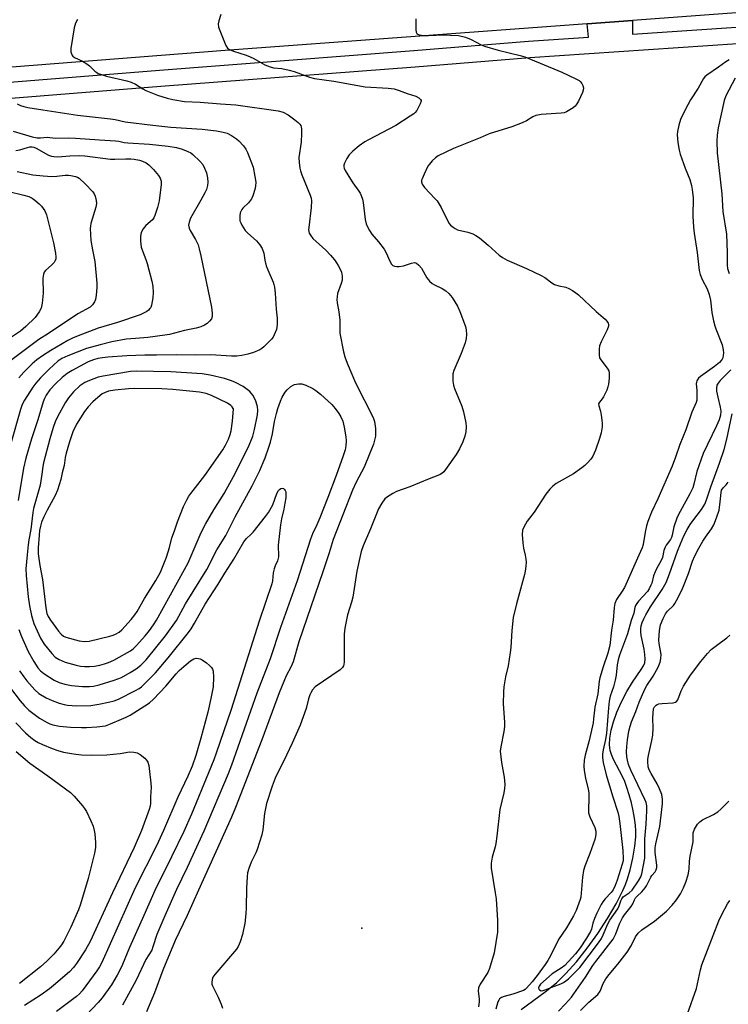
# Model space of a CAD drawing. Units: inches. Extents: x 1255766 to 1261766, y 537453 to 541453.
# Drawn here: x 1257414 to 1257655, y 540796 to 541131 of the extents above; entities that cross this region are included whole.
import ezdxf

# ---------------------------------------------------------------- set-up
doc = ezdxf.new("R2010")
doc.units = ezdxf.units.IN
doc.header["$MEASUREMENT"] = 0
for name, color, linetype in [('ELEV-Spot Elevation', 7, 'Continuous'), ('HYDRO-Single Line Stream', 4, 'Continuous'), ('TRANS-Road', 130, 'Continuous'), ('TRANS-Street Sidewalk', 7, 'Continuous'), ('Undefined', 1, 'Continuous')]:
    doc.layers.add(name, color=color, linetype=linetype)

msp = doc.modelspace()

# ---------------------------------------------------------------- linework, layer by layer
at = {"layer": 'ELEV-Spot Elevation'}
msp.add_point((1257529.92, 540821.89, 418.78), dxfattribs=at)
at = {"layer": 'HYDRO-Single Line Stream'}
msp.add_lwpolyline([(1257584.17, 540794.29), (1257592.3, 540800.25), (1257596.13, 540803.35), (1257599.36, 540806.5), (1257602.9, 540810.48), (1257606.57, 540815.09), (1257610.2, 540820.14), (1257613.49, 540825.2), (1257616.39, 540830.17), (1257618.71, 540834.74), (1257619.6, 540836.77), (1257620.32, 540838.67), (1257621.23, 540841.76), (1257622.12, 540845.74), (1257622.81, 540849.81), (1257623.14, 540853.04), (1257623.14, 540854.91), (1257622.99, 540856.99), (1257622.68, 540859.33), (1257622.23, 540861.87), (1257621.61, 540864.64), (1257620.9, 540867.29), (1257620.11, 540869.8), (1257619.34, 540871.86), (1257618.55, 540873.55), (1257615.56, 540879.38), (1257614.86, 540881.01), (1257614.4, 540882.38), (1257614.22, 540883.3), (1257614.13, 540884.29), (1257614.22, 540886.64), (1257614.69, 540889.29), (1257615.5, 540892.18), (1257616.69, 540895.45), (1257618.25, 540898.94), (1257620.05, 540902.42), (1257621.96, 540905.59), (1257624.97, 540909.91), (1257625.7, 540911.17), (1257626.13, 540912.21), (1257626.31, 540913.45), (1257626.23, 540915.01), (1257625.94, 540916.84), (1257624.96, 540921.55), (1257624.8, 540922.81), (1257624.79, 540923.83), (1257624.94, 540924.84), (1257625.28, 540926), (1257625.79, 540927.21), (1257626.47, 540928.57), (1257628.09, 540931.25), (1257632.07, 540937.16), (1257633.42, 540939.57), (1257634.6, 540942.54), (1257637.24, 540950.21), (1257638.27, 540952.75), (1257639.47, 540955.41), (1257640.58, 540957.63), (1257641.54, 540959.29), (1257642.45, 540960.58), (1257645.41, 540964.39), (1257646.6, 540966.25), (1257647.19, 540967.7), (1257648.62, 540972.13), (1257651.59, 540980.11), (1257653.17, 540984.76), (1257654.07, 540988.37), (1257655.84, 540996.95)], dxfattribs=at)
at = {"layer": 'TRANS-Road'}
msp.add_lwpolyline([(1257680.21, 541135.04), (1257621.94, 541130.77), (1257606.56, 541129.64), (1257483.47, 541120.62), (1257332.48, 541108.83), (1257326.69, 541108.38), (1257300.45, 541106.33), (1257104.93, 541091.45)], dxfattribs=at)
at = {"layer": 'TRANS-Street Sidewalk'}
for points in [[(1257101.61, 541087.33), (1257197.35, 541094.45), (1257326.87, 541103.63), (1257326.69, 541108.38), (1257332.48, 541108.83), (1257332.87, 541104.06), (1257378.95, 541107.33), (1257461.1, 541113.93), (1257547.66, 541120.54), (1257586.65, 541123.76), (1257607.06, 541125.13), (1257606.56, 541129.64), (1257621.94, 541130.77), (1257622, 541126.13), (1257677.48, 541129.86)], [(1257677.88, 541124.23), (1257587.07, 541118.13), (1257548.11, 541114.91), (1257461.54, 541108.31), (1257379.37, 541101.7), (1257197.76, 541088.83), (1257102.04, 541081.71)]]:
    msp.add_lwpolyline(points, dxfattribs=at)
at = {"layer": 'Undefined'}
for points, elevation in [([(1257481.96, 541132.85), (1257481.25, 541130.7), (1257481.06, 541129.61), (1257481.21, 541128.51), (1257483.67, 541122.25), (1257484.27, 541121.34), (1257484.95, 541120.89), (1257486.28, 541120.36), (1257490.64, 541118.94), (1257491.91, 541118.44), (1257493.17, 541117.83), (1257496.93, 541115.69), (1257498.79, 541114.97), (1257499.9, 541114.73), (1257502.73, 541114.43), (1257505.22, 541113.91), (1257506.87, 541113.4), (1257512.1, 541111.5), (1257513.81, 541111.06), (1257520.38, 541110.15), (1257531.09, 541108.25), (1257538.91, 541107.74), (1257540.97, 541107.5), (1257542.6, 541107), (1257545.35, 541105.9), (1257548.31, 541104.98), (1257549.28, 541104.47), (1257549.85, 541103.95), (1257550.05, 541103.55), (1257550.08, 541103.34), (1257549.8, 541102.38), (1257548.58, 541100.14), (1257548.1, 541099.51), (1257547.6, 541099.04), (1257546.41, 541098.18), (1257541.44, 541095.02), (1257532.16, 541090.23), (1257530.92, 541089.47), (1257529.03, 541088.15), (1257526.82, 541086.28), (1257525.63, 541085.02), (1257524.84, 541083.79), (1257524.03, 541082.26), (1257523.79, 541081.5), (1257523.79, 541081), (1257523.94, 541080.5), (1257524.3, 541079.75), (1257526.05, 541076.77), (1257526.84, 541075.56), (1257528.96, 541072.75), (1257529.39, 541072.01), (1257529.71, 541071.26), (1257530.16, 541069.96), (1257530.43, 541068.88), (1257531.1, 541063.11), (1257531.45, 541061.56), (1257531.85, 541060.55), (1257532.51, 541059.3), (1257533.28, 541058.11), (1257535.62, 541055.47), (1257537.48, 541052.99), (1257538.16, 541051.75), (1257539.41, 541048.86), (1257539.98, 541047.92), (1257540.48, 541047.44), (1257541.05, 541047.19), (1257541.84, 541047.08), (1257542.67, 541047.09), (1257544.06, 541047.27), (1257546.77, 541048.22), (1257547.82, 541048.39), (1257548.49, 541048.17), (1257549.36, 541047.51), (1257550.21, 541046.5), (1257552.06, 541043.2), (1257552.55, 541042.5), (1257552.96, 541042.08), (1257553.88, 541041.33), (1257554.62, 541040.84), (1257557.23, 541039.56), (1257558.46, 541038.78), (1257559.57, 541037.85), (1257560.6, 541036.49), (1257562.46, 541033.6), (1257563.3, 541031.71), (1257565.19, 541026.68), (1257565.43, 541025.57), (1257565.53, 541023.92), (1257565.46, 541022.55), (1257565.08, 541021.13), (1257563.76, 541017.52), (1257561.25, 541011.65), (1257560.91, 541010.56), (1257560.82, 541009.74), (1257560.85, 541008.07), (1257561.07, 541006.69), (1257561.47, 541005.57), (1257563.99, 540999.51), (1257564.5, 540997.57), (1257565.29, 540993.92), (1257565.39, 540992.49), (1257565.27, 540990.77), (1257564.95, 540989.35), (1257564.31, 540987.39), (1257563.19, 540985.06), (1257562.01, 540983.06), (1257558.35, 540977.95), (1257557.79, 540977.26), (1257557.18, 540976.69), (1257556.54, 540976.28), (1257555.8, 540975.93), (1257552.86, 540974.82), (1257546.22, 540972.1), (1257541.73, 540970.47), (1257540.42, 540969.85), (1257538.69, 540968.73), (1257537.8, 540967.99), (1257536.76, 540966.6), (1257535.6, 540964.58), (1257532.87, 540957.85), (1257530.35, 540952.07), (1257529.72, 540950.11), (1257529.23, 540948.09), (1257528.26, 540943.45), (1257526.83, 540934.53), (1257526.39, 540932.88), (1257525.01, 540928.59), (1257524.12, 540924.07), (1257523.97, 540922.02), (1257523.9, 540912.55), (1257523.83, 540911.69), (1257523.7, 540911.15), (1257523.39, 540910.58), (1257522.57, 540909.81), (1257514.09, 540904.02), (1257513.14, 540903), (1257512.56, 540902.06), (1257512.2, 540901.3), (1257511.77, 540899.98), (1257510.98, 540896.73), (1257508.91, 540891.05), (1257506.23, 540884.9), (1257504.36, 540880.86), (1257500.43, 540872.96), (1257499.42, 540870.26), (1257497.45, 540864.37), (1257496.78, 540861.01), (1257496.21, 540855.4), (1257495.87, 540853.68), (1257494.29, 540848.68), (1257493.83, 540847.6), (1257492.25, 540844.41), (1257491.45, 540842.21), (1257491.05, 540840.81), (1257490.88, 540839.35), (1257490.68, 540835.5), (1257490.64, 540828.83), (1257490.48, 540826.76), (1257490.09, 540823.49), (1257489.72, 540821.44), (1257489.3, 540819.73), (1257488.51, 540817.3), (1257487.89, 540815.73), (1257487.28, 540814.77), (1257479.9, 540806.16), (1257479.26, 540805.26), (1257478.98, 540804.5), (1257478.87, 540803.42), (1257478.92, 540802.88), (1257479.09, 540802.34), (1257481.06, 540798.41), (1257482.09, 540796.03), (1257482.53, 540794.69)], 420), ([(1257433.23, 541131.14), (1257432.57, 541129.92), (1257432.14, 541128.23), (1257430.95, 541121.27), (1257430.96, 541120.13), (1257431.32, 541119.09), (1257431.62, 541118.65), (1257432.2, 541118.2), (1257434.94, 541116.95), (1257436.37, 541116.09), (1257437.25, 541115.36), (1257439.11, 541113.57), (1257439.79, 541113.05), (1257440.29, 541112.78), (1257441.37, 541112.38), (1257443.05, 541111.89), (1257450.02, 541110.21), (1257451.44, 541109.79), (1257452.92, 541109.1), (1257455.44, 541107.53), (1257456.49, 541107.01), (1257460.42, 541105.42), (1257463.7, 541104.33), (1257465.66, 541103.85), (1257469.58, 541103.17), (1257474.94, 541102.98), (1257481.87, 541102.42), (1257487.06, 541102.1), (1257501.5, 541100.05), (1257503.14, 541099.56), (1257504.86, 541098.68), (1257507.16, 541097.03), (1257508.28, 541096.12), (1257508.86, 541095.53), (1257509.16, 541095.09), (1257509.32, 541094.59), (1257509.42, 541093.75), (1257509.44, 541092.29), (1257509.34, 541089.35), (1257508.55, 541084.15), (1257508.61, 541082.46), (1257508.82, 541080.49), (1257509.01, 541079.66), (1257509.5, 541078.29), (1257512.37, 541071.39), (1257512.72, 541070.3), (1257512.86, 541069.47), (1257512.72, 541067.16), (1257511.88, 541060.38), (1257511.84, 541059.51), (1257511.9, 541058.94), (1257512.07, 541058.43), (1257512.46, 541057.7), (1257513.3, 541056.57), (1257517.63, 541052.63), (1257519.26, 541050.89), (1257520.6, 541049.3), (1257521.3, 541048.36), (1257521.89, 541047.39), (1257522.56, 541046.15), (1257522.99, 541045.12), (1257523.23, 541043.78), (1257523.19, 541042.43), (1257522.89, 541041.34), (1257521.7, 541037.84), (1257521.48, 541036.71), (1257521.43, 541035.86), (1257521.55, 541034.74), (1257522.11, 541031.67), (1257522.42, 541028.84), (1257522.5, 541027.43), (1257522.42, 541025.71), (1257522.5, 541024.34), (1257523.71, 541018.02), (1257524.14, 541016.33), (1257524.92, 541014.15), (1257527.76, 541007.55), (1257533.77, 540995.71), (1257534.19, 540994.31), (1257534.56, 540991.96), (1257534.62, 540990.79), (1257534.52, 540989.36), (1257534.25, 540988), (1257533.84, 540986.63), (1257530.71, 540978.75), (1257528.03, 540973.64), (1257526.76, 540971), (1257520.22, 540954.16), (1257518.82, 540949.67), (1257516.63, 540943.13), (1257508.51, 540919.36), (1257506.6, 540912.53), (1257505.93, 540911.01), (1257504.21, 540907.79), (1257501.78, 540902.04), (1257495.92, 540886.01), (1257487, 540863), (1257485.64, 540859.73), (1257474.33, 540834.86), (1257470.53, 540826.21), (1257466.47, 540817.78), (1257462.21, 540807.69), (1257459.41, 540799.91), (1257456.66, 540793.46)], 422), ([(1257654.85, 541117.35), (1257653.69, 541116.7), (1257651.21, 541114.85), (1257647.22, 541112.16), (1257646.55, 541111.6), (1257646.13, 541111.1), (1257644.3, 541107.75), (1257641.73, 541103.74), (1257639.88, 541100.42), (1257638.34, 541097.06), (1257637.74, 541095.2), (1257637.31, 541093.02), (1257637.22, 541091.9), (1257637.45, 541089.29), (1257637.82, 541086.69), (1257638.23, 541085.27), (1257639.88, 541080.52), (1257641.47, 541076.63), (1257642.05, 541074.64), (1257642.32, 541073.22), (1257642.56, 541070.39), (1257642.49, 541064.2), (1257642.72, 541060.47), (1257642.95, 541058.46), (1257643.97, 541051.8), (1257644.64, 541045.76), (1257645.03, 541044.36), (1257645.64, 541042.7), (1257647.34, 541039.45), (1257648.07, 541037.58), (1257648.46, 541035.58), (1257648.96, 541031.48), (1257649.56, 541028.62), (1257649.98, 541026.92), (1257650.34, 541025.83), (1257652.5, 541020.46), (1257652.85, 541018.7), (1257652.91, 541017.63), (1257652.86, 541016.86), (1257652.66, 541016.05), (1257652.44, 541015.52), (1257652.14, 541015.05), (1257651.59, 541014.44), (1257649.87, 541013), (1257645.06, 541009.66), (1257644.43, 541009.09), (1257643.88, 541008.2), (1257643.73, 541007.71), (1257643.69, 541007.19), (1257643.88, 541004.99), (1257643.91, 541002.68), (1257643.81, 541001.55), (1257643.58, 541000.75), (1257642.13, 540997.51), (1257640.08, 540991.47), (1257638.03, 540986.56), (1257636.59, 540982.22), (1257635.42, 540979.19), (1257630.61, 540968.03), (1257628.48, 540963.46), (1257627.17, 540960.28), (1257626.75, 540958.89), (1257626.25, 540956.66), (1257625.6, 540952.44), (1257625.31, 540951.36), (1257624.09, 540948.84), (1257619.23, 540937.84), (1257618.52, 540936.6), (1257616.53, 540933.74), (1257615.94, 540932.41), (1257615.73, 540931.02), (1257615.44, 540926.75), (1257614.88, 540923.28), (1257614.23, 540918.07), (1257613.56, 540915.54), (1257612, 540910.88), (1257610.91, 540907.17), (1257610.7, 540906), (1257610.16, 540901.68), (1257609.15, 540897.08), (1257608.77, 540893.13), (1257608.56, 540891.76), (1257607.21, 540885.81), (1257605.85, 540880.75), (1257605.56, 540879.06), (1257605.42, 540877.06), (1257605.54, 540875.6), (1257606, 540872.95), (1257606.94, 540869.25), (1257607.15, 540867.95), (1257607.18, 540866.22), (1257607, 540862.24), (1257607.06, 540861.14), (1257607.48, 540859.81), (1257609.2, 540856.23), (1257609.51, 540854.91), (1257609.55, 540853.87), (1257609.45, 540853.17), (1257609.14, 540852.14), (1257607.46, 540847.35), (1257605.79, 540842.98), (1257605.36, 540841.59), (1257604.97, 540839.31), (1257604.38, 540832.51), (1257604.15, 540831.65), (1257602.81, 540827.93), (1257601.91, 540826.09), (1257599.52, 540822.05), (1257596.76, 540818.05), (1257594.11, 540812.57), (1257593.19, 540810.89), (1257592.3, 540809.57), (1257589.54, 540805.8), (1257587.89, 540803.68), (1257585.94, 540801.48), (1257585.51, 540801.1), (1257584.92, 540800.72), (1257581.24, 540799.5), (1257578.37, 540798.72), (1257577.39, 540798.31), (1257576.76, 540797.87), (1257576.47, 540797.49), (1257576.16, 540796.86), (1257575.53, 540794.33)], 416), ([(1257656.88, 541111.12), (1257653.73, 541105.19), (1257653.19, 541103.53), (1257651.11, 541094.3), (1257650.73, 541091.76), (1257650.65, 541089.75), (1257650.77, 541085.75), (1257652.39, 541071.85), (1257652.72, 541065.75), (1257653.94, 541058.05), (1257654.16, 541051.86), (1257654.23, 541047.52), (1257654.32, 541046.39), (1257654.48, 541045.7), (1257654.87, 541044.68)], 414), ([(1257412.75, 541102.4), (1257413.85, 541101.87), (1257414.92, 541101.54), (1257416.37, 541101.23), (1257421.44, 541100.39), (1257433.19, 541098.6), (1257444.43, 541097.33), (1257446.06, 541097.06), (1257449.48, 541096.32), (1257458.79, 541095.12), (1257465, 541094.53), (1257475.62, 541093.81), (1257480.5, 541093.25), (1257482.74, 541092.79), (1257484.09, 541092.39), (1257485.6, 541091.62), (1257487.28, 541090.57), (1257488.14, 541089.84), (1257489.65, 541088.11), (1257490.51, 541086.96), (1257491.05, 541085.92), (1257492.92, 541080.86), (1257493.56, 541077.75), (1257493.83, 541075.75), (1257493.75, 541074.36), (1257493.53, 541073.25), (1257492.82, 541071.09), (1257492.38, 541070.07), (1257491.41, 541068.71), (1257489.48, 541066.94), (1257489.11, 541066.51), (1257488.84, 541066.04), (1257488.6, 541065.35), (1257488.43, 541064.31), (1257488.39, 541063.48), (1257488.47, 541062.66), (1257488.73, 541061.9), (1257489.11, 541061.15), (1257490.3, 541059.28), (1257491.1, 541058.46), (1257494.09, 541055.79), (1257495.21, 541054.44), (1257496, 541053.21), (1257496.54, 541051.6), (1257496.93, 541049.2), (1257497.44, 541047.26), (1257497.94, 541045.91), (1257499.78, 541041.72), (1257500.05, 541040.91), (1257500.22, 541040.06), (1257500.42, 541038.04), (1257500.77, 541032.53), (1257501.13, 541029.45), (1257501.08, 541027.36), (1257500.85, 541025.59), (1257500.14, 541023.77), (1257499.75, 541023.03), (1257499.25, 541022.35), (1257496.61, 541019.71), (1257495.96, 541019.17), (1257495.22, 541018.73), (1257493.06, 541017.87), (1257491.1, 541017.24), (1257489.09, 541016.74), (1257487.36, 541016.52), (1257485.59, 541016.54), (1257478.5, 541017.01), (1257473.36, 541016.94), (1257466.92, 541017.07), (1257460.14, 541016.93), (1257456.11, 541016.93), (1257450.04, 541016.65), (1257443.53, 541016.21), (1257441.78, 541016.05), (1257440.12, 541015.78), (1257438.61, 541015.36), (1257436.81, 541014.6), (1257431.37, 541011.71), (1257429.7, 541010.65), (1257428.05, 541009.33), (1257425.84, 541007.22), (1257423.86, 541005.06), (1257422.59, 541003.3), (1257421.98, 541002.12), (1257421.58, 541001.07), (1257419.7, 540994.91), (1257417.55, 540988.41), (1257415.67, 540981.85), (1257414.91, 540978.48), (1257413.02, 540967.51)], 424), ([(1257411.35, 541093.09), (1257417.8, 541091.19), (1257419.53, 541090.84), (1257420.63, 541090.82), (1257422.88, 541091.05), (1257425.73, 541090.72), (1257430.22, 541090.86), (1257432.5, 541090.78), (1257440.67, 541090.12), (1257446.15, 541089.81), (1257447.29, 541089.67), (1257449.15, 541089.28), (1257450.32, 541089.14), (1257457.67, 541088.75), (1257464.09, 541088), (1257466.89, 541087.56), (1257468.82, 541086.97), (1257470.75, 541086.24), (1257471.75, 541085.72), (1257472.45, 541085.18), (1257474.83, 541082.93), (1257475.8, 541081.83), (1257476.47, 541080.55), (1257477.07, 541078.92), (1257477.4, 541077.21), (1257477.51, 541075.76), (1257477.39, 541074.62), (1257477.04, 541073.22), (1257476.58, 541072.17), (1257475.19, 541069.62), (1257471.65, 541063.53), (1257471.15, 541062.21), (1257471.02, 541061.14), (1257471.2, 541060.13), (1257471.49, 541059.38), (1257473.3, 541056.32), (1257474.22, 541054.45), (1257474.65, 541053.04), (1257475.19, 541050.74), (1257478.81, 541033.25), (1257479.03, 541031.21), (1257479.01, 541030.08), (1257478.75, 541029.32), (1257478.15, 541028.42), (1257477.36, 541027.67), (1257476.41, 541027.11), (1257475.15, 541026.56), (1257473.55, 541026.11), (1257469.59, 541025.28), (1257464.46, 541023.99), (1257462.92, 541023.68), (1257457.18, 541022.87), (1257452.94, 541022.63), (1257449.79, 541022.35), (1257444.88, 541021.39), (1257440.93, 541020.45), (1257436.23, 541019.12), (1257429.9, 541016.73), (1257427.94, 541015.76), (1257426.57, 541014.81), (1257423.56, 541012.14), (1257420.65, 541009.25), (1257419, 541007.38), (1257417.98, 541006), (1257415.14, 541001.64), (1257414.36, 541000.08), (1257413.84, 540998.46), (1257410.58, 540986.85)], 426), ([(1257412.29, 541086.55), (1257413.62, 541086.82), (1257416.27, 541087.62), (1257417.04, 541087.74), (1257417.8, 541087.76), (1257418.4, 541087.66), (1257419.21, 541087.33), (1257423.39, 541084.97), (1257424.38, 541084.61), (1257425.12, 541084.47), (1257426.55, 541084.44), (1257430.59, 541084.77), (1257433.98, 541084.87), (1257435.66, 541084.73), (1257444.49, 541083.57), (1257445.96, 541083.56), (1257449.62, 541083.74), (1257451.37, 541083.7), (1257452.53, 541083.57), (1257454.27, 541083.25), (1257455.35, 541082.92), (1257456.59, 541082.32), (1257457.5, 541081.69), (1257459.11, 541080.06), (1257460.77, 541078.08), (1257461.38, 541077.14), (1257461.68, 541076.13), (1257461.66, 541074.96), (1257461, 541069.4), (1257460.44, 541067.16), (1257459.58, 541064.42), (1257459.22, 541063.65), (1257458.73, 541062.98), (1257456.5, 541060.99), (1257455.58, 541059.88), (1257454.9, 541058.65), (1257454.61, 541057.43), (1257454.62, 541055.7), (1257454.88, 541053.69), (1257455.28, 541052.36), (1257456.45, 541049.49), (1257456.92, 541048.13), (1257458.5, 541042.04), (1257458.86, 541040.29), (1257458.97, 541038.22), (1257458.89, 541036.45), (1257458.38, 541033.96), (1257458.11, 541033.18), (1257457.86, 541032.74), (1257457.41, 541032.2), (1257456.79, 541031.73), (1257454.56, 541030.67), (1257446.77, 541027.98), (1257440.29, 541026.12), (1257433.4, 541023.53), (1257431.48, 541022.67), (1257429.89, 541021.85), (1257424.2, 541018.53), (1257421.27, 541016.64), (1257419.43, 541015.31), (1257417.79, 541013.92), (1257414.92, 541011.17), (1257413.22, 541009.23)], 428), ([(1257412.73, 541079.35), (1257418.01, 541078.28), (1257421.55, 541077.89), (1257424.51, 541077.73), (1257426.22, 541077.82), (1257428.99, 541078.12), (1257430.11, 541078.14), (1257430.93, 541078.06), (1257432.54, 541077.73), (1257433.2, 541077.45), (1257433.76, 541077.08), (1257435.84, 541075.15), (1257438.44, 541072.44), (1257438.92, 541071.75), (1257439.23, 541070.97), (1257439.56, 541069.58), (1257439.69, 541068.46), (1257439.49, 541067.24), (1257437.78, 541061.7), (1257437.61, 541060.85), (1257437.55, 541059.98), (1257437.76, 541055.87), (1257438.28, 541052.75), (1257439.13, 541048.74), (1257439.81, 541041.38), (1257439.79, 541039.91), (1257439.53, 541037.28), (1257439.31, 541035.84), (1257439.04, 541035.06), (1257438.31, 541033.98), (1257437.53, 541033.29), (1257433.3, 541030.98), (1257423.32, 541024.3), (1257420.03, 541022.22), (1257410.13, 541014.79)], 430), ([(1257409.44, 541072.69), (1257414.96, 541071.35), (1257416.64, 541070.85), (1257417.79, 541070.31), (1257418.7, 541069.68), (1257420.22, 541068.45), (1257421, 541067.66), (1257422.12, 541066), (1257422.65, 541064.67), (1257425.07, 541055.14), (1257425.73, 541051.66), (1257425.89, 541050.22), (1257425.83, 541049.66), (1257425.67, 541049.13), (1257425.27, 541048.41), (1257424.48, 541047.6), (1257422.34, 541045.74), (1257421.9, 541045.14), (1257421.61, 541044.46), (1257421.45, 541043.11), (1257421.55, 541037.97), (1257421.18, 541034.57), (1257420.83, 541032.92), (1257420.17, 541031.65), (1257418.81, 541029.76), (1257415.7, 541026.69), (1257413.85, 541025.12), (1257409.36, 541022.08)], 432), ([(1257655.38, 541011.94), (1257651.8, 541008.34), (1257651.11, 541007.41), (1257650.72, 541006.66), (1257650.5, 541005.68), (1257650.55, 541004.63), (1257650.95, 541002.66), (1257651.8, 540999.21), (1257651.99, 540997.88), (1257651.89, 540996.52), (1257651.43, 540994.92), (1257650.56, 540992.81), (1257646.03, 540983.41), (1257643.87, 540977.27), (1257642.86, 540973.02), (1257642.46, 540971.78), (1257641.53, 540969.77), (1257638.19, 540963.72), (1257637.21, 540961.73), (1257636, 540958.5), (1257635.44, 540955.7), (1257635.2, 540954.91), (1257634.85, 540954.18), (1257633.45, 540952.25), (1257633.05, 540951.53), (1257632.69, 540950.46), (1257632.18, 540948.11), (1257631.69, 540947.04), (1257630.13, 540944.22), (1257629.64, 540943.17), (1257629.18, 540941.81), (1257628.56, 540939.37), (1257628.27, 540938.61), (1257627.65, 540937.39), (1257627.06, 540936.47), (1257624.02, 540933.25), (1257623.4, 540932.43), (1257623.03, 540931.76), (1257622.77, 540931.05), (1257622.38, 540929.16), (1257621.52, 540926.61), (1257620.25, 540922.07), (1257617.6, 540914.86), (1257617.09, 540913.22), (1257616.78, 540911.49), (1257616.42, 540908.06), (1257616.09, 540906.32), (1257615.51, 540904.03), (1257614.39, 540900.86), (1257614.04, 540899.21), (1257613.77, 540896.91), (1257613.18, 540888.31), (1257612.82, 540886.1), (1257612.01, 540882.57), (1257611.83, 540881.19), (1257611.77, 540880.04), (1257612, 540878.33), (1257613.08, 540874.13), (1257615.26, 540866.66), (1257617.04, 540861.36), (1257617.33, 540859.94), (1257617.63, 540857.59), (1257618.68, 540848.35), (1257618.83, 540845.68), (1257618.76, 540844.83), (1257618.49, 540843.69), (1257616.81, 540838.32), (1257616.14, 540836.42), (1257615.39, 540834.96), (1257614.7, 540834.07), (1257612.65, 540831.95), (1257611.87, 540830.9), (1257611.31, 540829.98), (1257609.88, 540827.08), (1257609.06, 540825.24), (1257608.52, 540823.67), (1257608.01, 540821.6), (1257607.67, 540820.8), (1257606.37, 540818.49), (1257604.22, 540815.25), (1257602.6, 540813.17), (1257598.92, 540809.28), (1257597.75, 540808.33), (1257594.66, 540806.4), (1257590.7, 540802.88), (1257590.2, 540802.16), (1257590.06, 540801.59), (1257590.15, 540801.23), (1257590.36, 540800.92), (1257590.87, 540800.66), (1257591.57, 540800.71), (1257592.33, 540800.93), (1257594.53, 540801.9), (1257597.6, 540803.02), (1257598.57, 540803.49), (1257599.31, 540803.99), (1257600.21, 540804.75), (1257604.04, 540808.52), (1257610.45, 540816.98), (1257611.41, 540818.39), (1257612.05, 540819.63), (1257613.61, 540823.47), (1257614.32, 540824.66), (1257616.96, 540828.55), (1257617.43, 540829.53), (1257617.97, 540831.22), (1257618.34, 540831.95), (1257618.86, 540832.55), (1257620.89, 540833.98), (1257621.84, 540834.88), (1257624.07, 540838), (1257624.85, 540839.43), (1257625.14, 540840.46), (1257626.15, 540845.74), (1257626.22, 540852.29), (1257626.68, 540857.36), (1257626.87, 540861.82), (1257626.83, 540863.6), (1257626.58, 540864.68), (1257626.14, 540865.73), (1257621.43, 540875.7), (1257620.63, 540877.67), (1257620.25, 540879.11), (1257620.05, 540880.27), (1257619.97, 540881.98), (1257620.02, 540883.71), (1257620.28, 540886.03), (1257620.78, 540888.98), (1257621.14, 540890.69), (1257621.63, 540892.16), (1257623.08, 540895.65), (1257624.2, 540898.85), (1257626.17, 540903.28), (1257626.89, 540904.46), (1257629.06, 540907.66), (1257630.72, 540910.7), (1257631.43, 540912.4), (1257631.65, 540913.71), (1257631.68, 540915.09), (1257631.01, 540918.78), (1257630.92, 540919.95), (1257631.16, 540923.19), (1257631.56, 540925.19), (1257632.4, 540927.36), (1257633.18, 540928.92), (1257633.87, 540929.78), (1257635.87, 540931.75), (1257636.37, 540932.43), (1257636.94, 540933.39), (1257638.61, 540936.7), (1257639.33, 540938.27), (1257641.02, 540942.64), (1257642.35, 540946.76), (1257643.16, 540948.63), (1257644.51, 540951.24), (1257645.88, 540953.65), (1257646.8, 540955.03), (1257648.84, 540957.76), (1257649.64, 540959.18), (1257650.56, 540961.53), (1257651.41, 540964.21), (1257651.85, 540967.04), (1257652.11, 540970.22), (1257652.3, 540970.99), (1257652.79, 540971.78), (1257653.87, 540972.77), (1257654.57, 540973.7)], 414), ([(1257413.29, 540923.57), (1257414.18, 540921.13), (1257416.47, 540916.03), (1257418.35, 540912.66), (1257419.77, 540910.52), (1257420.67, 540909.45), (1257421.78, 540908.56), (1257425.27, 540906.34), (1257426.99, 540905.5), (1257428.91, 540904.93), (1257431.21, 540904.49), (1257434.88, 540904.19), (1257437.36, 540904.17), (1257438.69, 540904.3), (1257440.6, 540904.73), (1257445.74, 540906.29), (1257448.14, 540907.28), (1257451.13, 540908.89), (1257453.14, 540910.15), (1257454.73, 540911.44), (1257456.53, 540913.26), (1257463.1, 540921.39), (1257466.94, 540926.61), (1257470.01, 540932.33), (1257472.56, 540936.53), (1257477.25, 540943.96), (1257480.64, 540950.64), (1257483.66, 540955.57), (1257486.9, 540961.95), (1257492.65, 540972.44), (1257495.18, 540977.7), (1257496.37, 540980.34), (1257497.03, 540981.97), (1257498.3, 540985.56), (1257498.81, 540987.25), (1257499.5, 540990.1), (1257500.27, 540994.32), (1257500.91, 540997.08), (1257501.38, 540998.74), (1257502.24, 541001.25), (1257502.82, 541002.58), (1257503.82, 541004.29), (1257504.55, 541005.14), (1257505.83, 541006.23), (1257506.53, 541006.68), (1257507.04, 541006.9), (1257508.43, 541007.18), (1257509.56, 541007.17), (1257510.91, 541006.72), (1257513.27, 541005.55), (1257514.26, 541004.94), (1257515.82, 541003.65), (1257519.7, 541000.14), (1257520.86, 540998.77), (1257522.11, 540997.09), (1257522.79, 540995.89), (1257523.42, 540994.4), (1257523.91, 540992.38), (1257524.51, 540989.17), (1257524.58, 540987.75), (1257524.5, 540986.06), (1257524.24, 540984.68), (1257523.61, 540982.71), (1257521.23, 540975.99), (1257518.39, 540968.49), (1257515.63, 540961.61), (1257514.6, 540959.19), (1257513.18, 540956.16), (1257512.45, 540954.32), (1257507.91, 540940.1), (1257502.29, 540924.19), (1257498.7, 540913.55), (1257494.22, 540901.91), (1257485.6, 540877.36), (1257484.42, 540874.4), (1257476.16, 540854.94), (1257470.53, 540842.63), (1257466.87, 540835.09), (1257462.88, 540826.1), (1257460.26, 540819.81), (1257458.89, 540815.54), (1257458.45, 540814.5), (1257456.49, 540811.27), (1257453.22, 540804.3), (1257448.48, 540795.69)], 424), ([(1257413.49, 540909.5), (1257414.95, 540907.43), (1257416.01, 540906.09), (1257418.7, 540903.05), (1257420.1, 540901.78), (1257422.52, 540900.35), (1257424.58, 540899.39), (1257426.98, 540898.49), (1257428.67, 540898.04), (1257429.81, 540897.82), (1257432.95, 540897.59), (1257437.79, 540897.76), (1257440.52, 540898.11), (1257443.74, 540898.8), (1257445.69, 540899.32), (1257447.18, 540899.91), (1257452.95, 540902.78), (1257454.24, 540903.5), (1257454.97, 540904.05), (1257456.39, 540905.36), (1257459.78, 540908.82), (1257464.02, 540913.93), (1257470.96, 540922.57), (1257471.91, 540923.84), (1257473.07, 540925.72), (1257476.67, 540932.19), (1257481.09, 540938.99), (1257483.35, 540942.74), (1257486.37, 540947.51), (1257489.83, 540953.43), (1257490.69, 540954.55), (1257492.16, 540955.86), (1257492.94, 540956.73), (1257497.16, 540962), (1257498.19, 540963.42), (1257499.6, 540966.01), (1257501.03, 540969.8), (1257501.61, 540970.86), (1257501.96, 540971.24), (1257502.35, 540971.51), (1257502.78, 540971.61), (1257503.23, 540971.5), (1257503.63, 540971.24), (1257503.9, 540970.86), (1257504.04, 540970.37), (1257504.1, 540969.56), (1257504.03, 540968.39), (1257503.74, 540966.6), (1257503.35, 540964.54), (1257502.55, 540961.2), (1257502.25, 540959.19), (1257501.48, 540952.21), (1257501.47, 540951.34), (1257501.63, 540949.33), (1257501.56, 540948.24), (1257501.22, 540946.97), (1257500.43, 540945.26), (1257500.08, 540944.22), (1257499.81, 540942.87), (1257499.51, 540940.16), (1257499.27, 540939.08), (1257495.05, 540926.42), (1257485.46, 540896.3), (1257480.35, 540881.49), (1257479.56, 540879.25), (1257477.81, 540874.83), (1257472.03, 540860.69), (1257469.37, 540854.85), (1257465.21, 540846.2), (1257459.5, 540834.77), (1257455.79, 540826.21), (1257450.93, 540815.33), (1257448.54, 540809.58), (1257447.56, 540807.44), (1257446.75, 540805.9), (1257444.8, 540802.67), (1257441.56, 540798.18), (1257440.27, 540796.63), (1257436.32, 540792.46)], 426), ([(1257596.86, 540793.69), (1257599.25, 540796.25), (1257601.18, 540798.48), (1257606.05, 540805.28), (1257608.52, 540809.22), (1257609.46, 540810.58), (1257615.35, 540818.22), (1257616.33, 540820.03), (1257617.61, 540823.45), (1257618.58, 540825.43), (1257619.3, 540826.44), (1257621.55, 540829.26), (1257622.07, 540830.18), (1257622.67, 540831.61), (1257623.03, 540832.22), (1257623.55, 540832.8), (1257625.21, 540834.28), (1257626.3, 540835.61), (1257626.74, 540836.33), (1257628.19, 540839.28), (1257628.6, 540839.86), (1257629.72, 540841.13), (1257630.08, 540841.77), (1257630.24, 540842.56), (1257630.25, 540843.41), (1257629.73, 540847.67), (1257629.73, 540849.33), (1257629.94, 540850.67), (1257631.3, 540856.58), (1257632.17, 540864.2), (1257632.22, 540865.88), (1257631.95, 540867.43), (1257631.21, 540869.35), (1257630.34, 540871.07), (1257628.28, 540874.6), (1257627.66, 540875.84), (1257627.34, 540876.87), (1257627.21, 540878.61), (1257627.24, 540879.48), (1257627.41, 540880.64), (1257628.6, 540885.84), (1257628.87, 540887.6), (1257629.06, 540889.95), (1257628.94, 540893.39), (1257628.99, 540895.12), (1257629.16, 540896.52), (1257629.46, 540897.26), (1257629.98, 540897.83), (1257630.42, 540898.08), (1257630.95, 540898.24), (1257632.08, 540898.38), (1257635.83, 540898.63), (1257636.59, 540898.83), (1257636.94, 540899.04), (1257637.39, 540899.68), (1257638.52, 540902.7), (1257639.38, 540904.24), (1257641.76, 540907.98), (1257645.2, 540912.68), (1257647.54, 540915.42), (1257648.77, 540916.72), (1257650.56, 540918.17), (1257654.05, 540920.7), (1257655.07, 540921.67)], 416), ([(1257410.42, 540903.59), (1257413.76, 540899.29), (1257415.19, 540897.56), (1257416.66, 540896.11), (1257418.45, 540894.74), (1257420.32, 540893.44), (1257422.85, 540891.95), (1257423.79, 540891.49), (1257424.82, 540891.12), (1257427.08, 540890.72), (1257430.81, 540890.33), (1257434.56, 540890.17), (1257436.3, 540890.19), (1257439.83, 540890.43), (1257442.71, 540890.84), (1257444.49, 540891.44), (1257448.22, 540893.02), (1257449.81, 540893.73), (1257451.1, 540894.45), (1257456.17, 540897.56), (1257457.74, 540898.66), (1257459.1, 540899.91), (1257463.32, 540904.26), (1257466.77, 540908.48), (1257467.84, 540909.62), (1257470.14, 540911.66), (1257471.66, 540912.87), (1257472.79, 540913.57), (1257473.57, 540913.78), (1257474.38, 540913.75), (1257474.89, 540913.6), (1257475.63, 540913.19), (1257477.04, 540912.17), (1257478.17, 540911.26), (1257478.77, 540910.67), (1257479.16, 540910.04), (1257479.38, 540909.37), (1257479.5, 540907.37), (1257479.31, 540904.06), (1257478.62, 540900.09), (1257477.59, 540895.43), (1257475.22, 540886.64), (1257473.42, 540880.68), (1257472.18, 540877.05), (1257470.78, 540873.63), (1257467.31, 540866.47), (1257462.49, 540855.17), (1257460.17, 540850.23), (1257452.78, 540835.63), (1257441.53, 540810.3), (1257440.69, 540808.8), (1257439.76, 540807.38), (1257434.8, 540800.58), (1257433.92, 540799.62), (1257432.83, 540798.67), (1257426.08, 540793.55)], 428), ([(1257412.26, 540891.75), (1257415.58, 540888.41), (1257417.34, 540886.86), (1257418.71, 540885.83), (1257419.83, 540885.15), (1257421.34, 540884.42), (1257424.55, 540883.05), (1257426.48, 540882.39), (1257428.44, 540881.88), (1257431.22, 540881.35), (1257432.62, 540881.14), (1257434.6, 540880.96), (1257437.95, 540880.86), (1257443.18, 540880.97), (1257445.39, 540881.12), (1257447.69, 540881.36), (1257450.94, 540881.94), (1257452.39, 540881.86), (1257453.5, 540881.58), (1257454.51, 540881), (1257456.14, 540879.73), (1257456.74, 540879.12), (1257457.14, 540878.41), (1257457.45, 540877.34), (1257457.65, 540876.22), (1257458.18, 540871.26), (1257458.25, 540869.82), (1257458.08, 540866.67), (1257458.09, 540864.42), (1257457.98, 540863.49), (1257457.65, 540862.36), (1257454.98, 540855.12), (1257452.47, 540849.4), (1257445.14, 540834.01), (1257437.49, 540817.41), (1257435.95, 540814.59), (1257432.9, 540809.92), (1257431.87, 540808.55), (1257430.47, 540807.11), (1257425.1, 540802.45), (1257423.73, 540801.33), (1257420.91, 540799.28), (1257415.17, 540795.62)], 430), ([(1257412.33, 540882.03), (1257417.05, 540878.09), (1257423.13, 540873.76), (1257430.81, 540868.08), (1257432.06, 540866.87), (1257434.93, 540863.54), (1257435.65, 540862.61), (1257436.24, 540861.63), (1257437.75, 540858.5), (1257438.51, 540856.62), (1257438.92, 540855.21), (1257439.14, 540854.06), (1257439.35, 540851.12), (1257439.38, 540849.37), (1257439.04, 540847.47), (1257436.83, 540838.79), (1257434.29, 540830.07), (1257433.54, 540828.18), (1257431.01, 540822.31), (1257428.54, 540817.51), (1257427.77, 540816.24), (1257426.86, 540815.09), (1257425.12, 540813.11), (1257422.8, 540810.71), (1257420.59, 540808.79), (1257413.44, 540803.13)], 432), ([(1257640.74, 540792.77), (1257643.75, 540801.41), (1257645.09, 540807.71), (1257645.56, 540809.41), (1257651.31, 540824.46), (1257652.33, 540826.57), (1257654.29, 540830.17), (1257655.05, 540831.41)], 420)]:
    msp.add_lwpolyline(points, dxfattribs=dict(at, elevation=elevation))
for points, elevation in [([(1257453.19, 541011.44), (1257451.2, 541011.32), (1257441.91, 541009.78), (1257440.24, 541009.38), (1257437.26, 541008.34), (1257435.68, 541007.59), (1257434.67, 541006.96), (1257433.97, 541006.42), (1257431.86, 541004.41), (1257430.12, 541002.34), (1257429.03, 541000.7), (1257426.41, 540995.98), (1257425.59, 540994.21), (1257424.92, 540992.31), (1257423.81, 540988.42), (1257421.67, 540980.25), (1257421.44, 540979.03), (1257421.14, 540976.39), (1257420.48, 540972.7), (1257418.27, 540964.73), (1257418.05, 540963.37), (1257417.36, 540957.55), (1257416.67, 540954.07), (1257416.42, 540952.37), (1257416.05, 540948.98), (1257415.69, 540944.15), (1257415.79, 540941.89), (1257416.48, 540934.71), (1257416.91, 540931.63), (1257417.58, 540928.31), (1257418.42, 540925.63), (1257420.59, 540920.65), (1257421.91, 540918.55), (1257424.44, 540915.36), (1257425.65, 540914.17), (1257426.99, 540913.33), (1257429.06, 540912.48), (1257432.76, 540911.39), (1257434.2, 540911.14), (1257435.64, 540911), (1257437.32, 540911.02), (1257438.98, 540911.14), (1257440.84, 540911.46), (1257442.43, 540911.89), (1257443.75, 540912.36), (1257445.59, 540913.18), (1257447.4, 540914.11), (1257450.21, 540915.7), (1257451.21, 540916.31), (1257452.13, 540916.99), (1257453.19, 540917.96), (1257454.36, 540919.24), (1257456.26, 540921.44), (1257457.69, 540923.27), (1257459.08, 540925.13), (1257460.09, 540926.72), (1257469.66, 540943.93), (1257470.81, 540946.29), (1257475.27, 540956.59), (1257476.73, 540959.45), (1257479.59, 540964.32), (1257483.1, 540969.79), (1257486.31, 540975.63), (1257491.34, 540985.71), (1257492.85, 540989.34), (1257493.47, 540991.61), (1257494.4, 540996.57), (1257494.55, 540998.03), (1257494.43, 540999.46), (1257493.74, 541001.54), (1257492.81, 541003.35), (1257492.33, 541004.02), (1257491.8, 541004.56), (1257489.51, 541006.19), (1257486.97, 541007.64), (1257485.65, 541008.22), (1257483.22, 541009), (1257478.3, 541010.14), (1257475.64, 541010.54), (1257464.94, 541011.23)], 422), ([(1257452.58, 541005.58), (1257450.59, 541005.49), (1257445.9, 541005.05), (1257443.74, 541004.63), (1257442.41, 541004.14), (1257441.64, 541003.71), (1257440.92, 541003.18), (1257438.4, 541001.06), (1257436.86, 540999.36), (1257435.64, 540997.78), (1257432.89, 540993.41), (1257431.69, 540990.83), (1257430.52, 540987.44), (1257429.42, 540983.52), (1257429.08, 540982.11), (1257428.64, 540979.39), (1257428.06, 540976.85), (1257427.5, 540974.61), (1257426.38, 540970.97), (1257425.63, 540969.2), (1257422.93, 540964.22), (1257421.78, 540961.91), (1257420.97, 540960.06), (1257420.59, 540958.67), (1257420.34, 540957.3), (1257420.18, 540955.67), (1257419.86, 540951.33), (1257419.87, 540949.35), (1257420.45, 540945.31), (1257421.3, 540940.58), (1257422.43, 540930.95), (1257422.84, 540929.02), (1257423.29, 540927.98), (1257424.06, 540926.77), (1257426.72, 540922.97), (1257427.64, 540921.92), (1257428.45, 540921.34), (1257429.26, 540920.99), (1257433.77, 540919.71), (1257435.45, 540919.47), (1257437.22, 540919.61), (1257444.2, 540921.32), (1257445.35, 540921.65), (1257446.17, 540921.97), (1257447.39, 540922.69), (1257448.27, 540923.43), (1257451.42, 540926.93), (1257452.7, 540928.53), (1257453.49, 540929.74), (1257455.96, 540934.12), (1257459.85, 540940.23), (1257461.4, 540943.08), (1257463.53, 540948.17), (1257464.48, 540951.48), (1257465.27, 540954.81), (1257466.2, 540957.19), (1257467.18, 540960.21), (1257469.27, 540965.38), (1257470.41, 540967.7), (1257471.13, 540968.96), (1257471.77, 540969.89), (1257476.57, 540975.99), (1257482.66, 540984.67), (1257483.61, 540986.29), (1257484.59, 540988.34), (1257485.15, 540989.86), (1257485.5, 540991.18), (1257485.99, 540994.41), (1257486.27, 540998.6), (1257486.21, 540998.73), (1257485.83, 540999.28), (1257485.36, 540999.76), (1257484.27, 541000.58), (1257478.8, 541003.15), (1257477.03, 541003.81), (1257474.71, 541004.3), (1257465.7, 541005.27), (1257461.86, 541005.48)], 420)]:
    msp.add_lwpolyline(points, close=True, dxfattribs=dict(at, elevation=elevation))
for points in [[(1257548.33, 541131.34, 418), (1257548.31, 541127.56, 418), (1257548.43, 541126.79, 418), (1257548.63, 541126.38, 418), (1257548.96, 541126.12, 418), (1257549.38, 541125.95, 418), (1257551.17, 541125.63, 418), (1257552.65, 541125.63, 418), (1257557.98, 541125.86, 418), (1257559.97, 541125.84, 418), (1257562.77, 541125.63, 418), (1257565.22, 541125.08, 418), (1257567.15, 541124.29, 418), (1257570.53, 541122.48, 418), (1257571.6, 541122.03, 418), (1257576.35, 541120.63, 418), (1257583.72, 541118.88, 418), (1257585.4, 541118.41, 418), (1257590.58, 541116.3, 418), (1257597.95, 541113.17, 418), (1257602.51, 541111.09, 418), (1257603.79, 541110.4, 418), (1257604.22, 541110.05, 418), (1257604.71, 541109.4, 418), (1257605.07, 541108.65, 418), (1257605.29, 541107.88, 418), (1257605.23, 541107.08, 418), (1257604.95, 541106.27, 418), (1257603.58, 541103.31, 418), (1257602.86, 541102.06, 418), (1257602.48, 541101.63, 418), (1257601.8, 541101.08, 418), (1257599.53, 541099.7, 418), (1257598.76, 541099.4, 418), (1257597.77, 541099.21, 418), (1257590.9, 541098.75, 418), (1257589.77, 541098.6, 418), (1257589.07, 541098.42, 418), (1257588.13, 541097.97, 418), (1257585.98, 541096.67, 418), (1257584.43, 541095.96, 418), (1257580.97, 541094.65, 418), (1257573.19, 541092.23, 418), (1257570.22, 541090.82, 418), (1257561.12, 541087.28, 418), (1257555.92, 541084.72, 418), (1257554.98, 541084.04, 418), (1257553.9, 541083.01, 418), (1257552.9, 541081.91, 418), (1257552.42, 541081.18, 418), (1257551.11, 541078.55, 418), (1257550.41, 541076.95, 418), (1257550.27, 541076.42, 418), (1257550.23, 541075.88, 418), (1257550.43, 541075.09, 418), (1257551.22, 541073.98, 418), (1257554.78, 541070.26, 418), (1257555.52, 541069.38, 418), (1257556.95, 541067.1, 418), (1257559.57, 541061.85, 418), (1257560.09, 541061.17, 418), (1257560.98, 541060.43, 418), (1257561.7, 541059.95, 418), (1257562.47, 541059.56, 418), (1257566.03, 541058.75, 418), (1257567.66, 541058.17, 418), (1257568.69, 541057.68, 418), (1257569.9, 541056.83, 418), (1257572.88, 541054.36, 418), (1257576.6, 541050.98, 418), (1257577.81, 541050.14, 418), (1257579.34, 541049.25, 418), (1257585.92, 541046.43, 418), (1257590.93, 541044, 418), (1257592.2, 541043.28, 418), (1257594.52, 541041.49, 418), (1257595.5, 541040.91, 418), (1257596.91, 541040.46, 418), (1257599.32, 541040.04, 418), (1257600.34, 541039.6, 418), (1257601.56, 541038.89, 418), (1257602.75, 541038.13, 418), (1257603.64, 541037.43, 418), (1257609.58, 541031.72, 418), (1257612.06, 541029.72, 418), (1257612.69, 541029.12, 418), (1257613.26, 541028.47, 418), (1257613.71, 541027.78, 418), (1257613.86, 541027.3, 418), (1257613.84, 541026.82, 418), (1257613.4, 541025.57, 418), (1257611.34, 541021.4, 418), (1257610.79, 541020.07, 418), (1257610.6, 541018.98, 418), (1257610.6, 541017.04, 418), (1257610.79, 541015.98, 418), (1257611.16, 541015.27, 418), (1257613.38, 541012.47, 418), (1257613.89, 541011.62, 418), (1257614.04, 541010.8, 418), (1257614.02, 541009.05, 418), (1257613.81, 541006.99, 418), (1257613.61, 541006.13, 418), (1257613.23, 541005.04, 418), (1257612.11, 541002.7, 418), (1257611.63, 541002, 418), (1257610.72, 541000.93, 418), (1257610.44, 541000.32, 418), (1257610.49, 540999.62, 418), (1257611.05, 540997.87, 418), (1257611.33, 540996.46, 418), (1257611.64, 540993.9, 418), (1257611.66, 540992.49, 418), (1257611.31, 540990.52, 418), (1257610.79, 540988.59, 418), (1257609.42, 540984.58, 418), (1257608.52, 540982.53, 418), (1257607.83, 540981.57, 418), (1257606.64, 540980.23, 418), (1257605.81, 540979.41, 418), (1257604.78, 540978.57, 418), (1257601.91, 540976.58, 418), (1257596.05, 540973.24, 418), (1257594.89, 540972.35, 418), (1257593.82, 540971.35, 418), (1257592.52, 540969.62, 418), (1257588.51, 540963.52, 418), (1257586.16, 540960.42, 418), (1257584.97, 540958.4, 418), (1257584.55, 540957.34, 418), (1257584.48, 540955.92, 418), (1257584.71, 540953.01, 418), (1257584.92, 540951.28, 418), (1257585.47, 540948.88, 418), (1257585.68, 540947.55, 418), (1257585.77, 540946.48, 418), (1257585.71, 540945.09, 418), (1257585.51, 540943.42, 418), (1257585.29, 540942.3, 418), (1257582.55, 540932.31, 418), (1257581.45, 540927.65, 418), (1257580.9, 540923.21, 418), (1257580.55, 540917.46, 418), (1257580.37, 540915.74, 418), (1257579.65, 540911.21, 418), (1257578.76, 540907.41, 418), (1257578.19, 540904.04, 418), (1257578.07, 540902.31, 418), (1257577.99, 540898.26, 418), (1257578.46, 540891.98, 418), (1257578.49, 540890.51, 418), (1257578.23, 540888.81, 418), (1257577.16, 540883.64, 418), (1257577.01, 540882.18, 418), (1257577.42, 540878.33, 418), (1257578.33, 540873.33, 418), (1257578.51, 540870.81, 418), (1257578.5, 540869.41, 418), (1257578.25, 540867.95, 418), (1257576.9, 540862.29, 418), (1257575.86, 540853.25, 418), (1257575.49, 540850.7, 418), (1257575.23, 540849.56, 418), (1257574.24, 540846.11, 418), (1257573.86, 540844.06, 418), (1257573.96, 540842.3, 418), (1257575.29, 540834.01, 418), (1257575.56, 540831.94, 418), (1257576.09, 540824.55, 418), (1257576.12, 540822.5, 418), (1257576.02, 540820.54, 418), (1257574.89, 540813.6, 418), (1257573.35, 540808.19, 418), (1257572.76, 540806.85, 418), (1257570.18, 540802.88, 418), (1257569.6, 540801.63, 418), (1257569.53, 540800.55, 418), (1257569.88, 540797.92, 418), (1257569.87, 540796.83, 418), (1257569.58, 540795.12, 418)], [(1257604.27, 540793.88, 418), (1257607.17, 540796.75, 418), (1257610.16, 540799.42, 418), (1257610.94, 540800.55, 418), (1257612.05, 540803.16, 418), (1257612.89, 540804.65, 418), (1257614.05, 540806.23, 418), (1257616.95, 540809.65, 418), (1257620.18, 540813.75, 418), (1257621.48, 540815.93, 418), (1257623.05, 540819.04, 418), (1257623.9, 540820.21, 418), (1257625.13, 540821.36, 418), (1257629.43, 540824.33, 418), (1257633.52, 540827.69, 418), (1257635.52, 540829.73, 418), (1257636.95, 540831.6, 418), (1257638.28, 540833.58, 418), (1257639.36, 540835.68, 418), (1257640.13, 540837.6, 418), (1257640.97, 540840.14, 418), (1257641.3, 540842.07, 418), (1257641.4, 540844.72, 418), (1257641.55, 540846.45, 418), (1257642.59, 540851.32, 418), (1257642.65, 540854.41, 418), (1257643.1, 540855.68, 418), (1257644.13, 540857.36, 418), (1257644.89, 540858.12, 418), (1257645.79, 540858.76, 418), (1257649.55, 540860.64, 418), (1257650.99, 540861.56, 418), (1257652.07, 540862.45, 418), (1257654.74, 540865.12, 418)]]:
    msp.add_polyline3d(points, dxfattribs=at)

doc.saveas('drawing.dxf')
